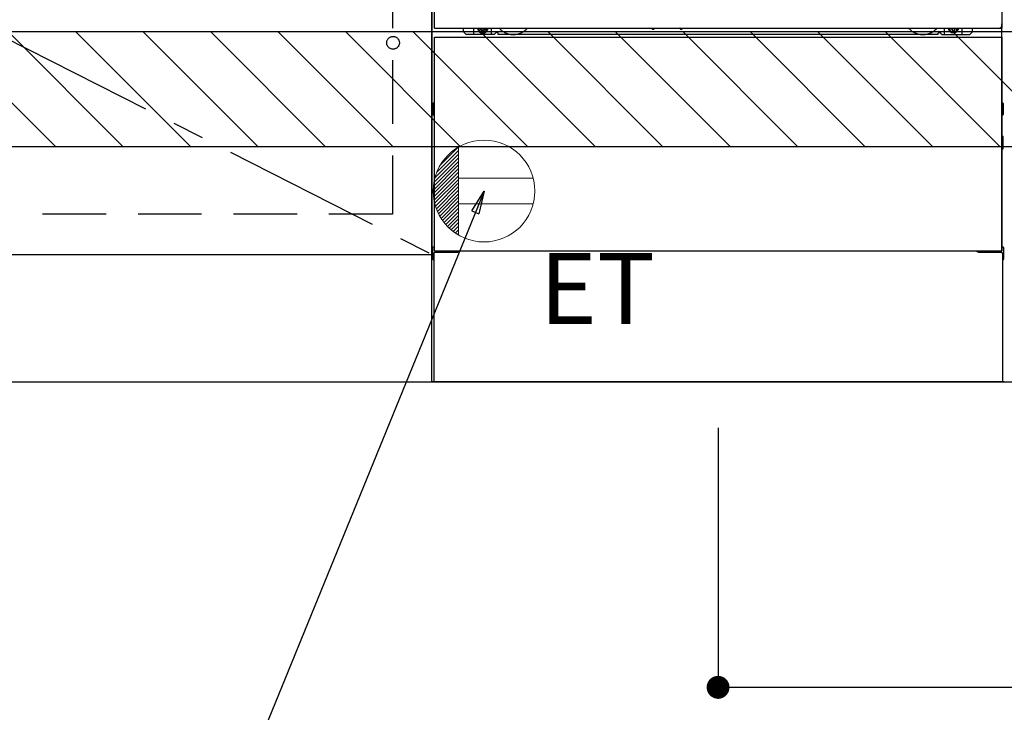
# Model space of a CAD drawing. Extents: x 55896 to 82369, y -22065 to -13195.
# Drawn here: x 71938 to 72712, y -20236 to -19692 of the extents above; entities that cross this region are included whole.
import ezdxf

# ---------------------------------------------------------------- set-up
doc = ezdxf.new("R2010")
doc.units = 0
doc.header["$LTSCALE"] = 50
doc.header["$MEASUREMENT"] = 0
for name, pattern in [('CENTER', [2, 1.25, -0.25, 0.25, -0.25]), ('HIDDEN', [0.375, 0.25, -0.125]), ('HIDDENNEW0', [4.5, 3, -1.5]), ('PHANTOM', [2.5, 1.25, -0.25, 0.25, -0.25, 0.25, -0.25])]:
    doc.linetypes.add(name, pattern=pattern)
doc.layers.get('0').update_dxf_attribs({"linetype": 'CONTINUOUS'})
doc.layers.get('DEFPOINTS').update_dxf_attribs({"color": 146, "linetype": 'CONTINUOUS'})
for name, color, linetype in [('111-壁仕上', 3, 'CONTINUOUS'), ('120-キャビネット（外）', 7, 'CONTINUOUS'), ('121-キャビネット（中）', 253, 'HIDDEN'), ('123-扉向き', 231, 'CENTER'), ('150-機器', 8, 'CONTINUOUS'), ('160-文字', 254, 'CONTINUOUS'), ('166-寸法B', 11, 'CONTINUOUS'), ('180-補助', 161, 'CONTINUOUS')]:
    doc.layers.add(name, color=color, linetype=linetype)
doc.styles.add('KH001', font='txt')
doc.styles.add('ＭＳ ゴシック', font='txt', dxfattribs={"height": 10})
doc.dimstyles.new('KH1xx030', dxfattribs={"dimscale": 30, "dimtxt": 2, "dimasz": 0.6, "dimexe": 0.3, "dimexo": 1.2, "dimgap": 0.5, "dimtad": 3, "dimdec": 1, "dimdsep": 46, "dimlunit": 6, "dimtxsty": 'KH001', "dimblk": 'DOT', "dimcen": 1, "dimdle": 1, "dimclrd": 256, "dimclre": 256, "dimclrt": 256, "dimadec": 0, "dimazin": 0, "dimtfac": 1, "dimtdec": 1, "dimtix": 1, "dimtmove": 2, "dimatfit": 3, "dimldrblk": 'CLOSEDBLANK', "dimfxl": 1, "dimtolj": 1, "dimtzin": 0, "dimlwd": -1, "dimlwe": -1, "dimarcsym": 0})

# ---------------------------------------------------------------- blocks, each defined once
blk = doc.blocks.new('_Dot')
at = {"color": 0, "linetype": 'ByBlock', "lineweight": -2}
blk.add_line((-0.5, 0), (-1, 0), dxfattribs=at)
at = {"color": 0, "linetype": 'ByBlock', "const_width": 0.5}
blk.add_lwpolyline([(-0.25, 0, 1), (0.25, 0, 1)], format="xyb", close=True, dxfattribs=at)
blk = doc.blocks.new('*D32')
at = {"layer": '166-寸法B', "transparency": 16777216}
for p, q in [((71193.36, -20012.27), (71193.36, -20495.27)), ((73781.36, -20012.27), (73781.36, -20495.27)), ((71211.36, -20486.27), (73763.36, -20486.27))]:
    blk.add_line(p, q, dxfattribs=at)
at = {"layer": 'DEFPOINTS', "color": 0, "transparency": 16777216}
for p in [(71193.36, -19976.27), (73781.36, -19976.27), (73781.36, -20486.27)]:
    blk.add_point(p, dxfattribs=at)
at = {"layer": '166-寸法B', "transparency": 16777216, "xscale": 18, "yscale": 18, "zscale": 18, "rotation": 180}
blk.add_blockref('_Dot', (71193.36, -20486.27), dxfattribs=at)
at = {"layer": '166-寸法B', "transparency": 16777216, "xscale": 18, "yscale": 18, "zscale": 18}
blk.add_blockref('_Dot', (73781.36, -20486.27), dxfattribs=at)
at = {"layer": '166-寸法B', "transparency": 16777216, "insert": (72487.36, -20437.46), "char_height": 60, "attachment_point": 5, "style": 'KH001'}
blk.add_mtext('\\A1;2,588', dxfattribs=at)
blk = doc.blocks.new('_ClosedBlank')
at = {"color": 0, "linetype": 'ByBlock', "lineweight": -2}
for p, q in [((-1, 0.167), (0, 0)), ((-1, 0.167), (-1, -0.167)), ((0, 0), (-1, -0.167))]:
    blk.add_line(p, q, dxfattribs=at)
blk = doc.blocks.new('*D63')
at = {"layer": '166-寸法B', "transparency": 16777216}
for p, q in [((71190.36, -20012.27), (71190.36, -20630.27)), ((73781.36, -20012.27), (73781.36, -20630.27)), ((71208.36, -20621.27), (73763.36, -20621.27))]:
    blk.add_line(p, q, dxfattribs=at)
at = {"layer": 'DEFPOINTS', "color": 0, "transparency": 16777216}
for p in [(71190.36, -19976.27), (73781.36, -19976.27), (73781.36, -20621.27)]:
    blk.add_point(p, dxfattribs=at)
at = {"layer": '166-寸法B', "transparency": 16777216, "xscale": 18, "yscale": 18, "zscale": 18, "rotation": 180}
blk.add_blockref('_Dot', (71190.36, -20621.27), dxfattribs=at)
at = {"layer": '166-寸法B', "transparency": 16777216, "xscale": 18, "yscale": 18, "zscale": 18}
blk.add_blockref('_Dot', (73781.36, -20621.27), dxfattribs=at)
at = {"layer": '166-寸法B', "transparency": 16777216, "insert": (72485.86, -20572.46), "char_height": 60, "attachment_point": 5, "style": 'KH001'}
blk.add_mtext('\\A1;2,591', dxfattribs=at)
blk = doc.blocks.new('ｺﾝｾﾝﾄ')
at = {"layer": '160-文字', "color": 4, "linetype": 'Continuous', "lineweight": 20}
for p, q in [((-37.25, 14.58), (-20, 31.82)), ((-34.62, 20.03), (-20.03, 34.62)), ((-20, 34.64), (-20, -34.64)), ((-39.85, 3.49), (-20, 23.34)), ((-39.43, 6.74), (-20, 26.17)), ((-38.63, 10.36), (-20, 29)), ((-40, 0.51), (-20, 20.51)), ((-39.94, -2.25), (-20, 17.68)), ((-39.7, -4.85), (-20, 14.85)), ((-39.33, -7.3), (-20, 12.03)), ((-38.82, -9.63), (-20, 9.2)), ((38.73, 10), (-20, 10)), ((-38.21, -11.84), (-20, 6.37)), ((-37.49, -13.95), (-20, 3.54)), ((-36.68, -15.96), (-20, 0.71)), ((-35.78, -17.89), (-20, -2.12)), ((-34.79, -19.74), (-20, -4.94)), ((-33.73, -21.5), (-20, -7.77)), ((-32.59, -23.19), (-20, -10.6)), ((-31.38, -24.81), (-20, -13.43)), ((38.73, -10), (-20, -10)), ((-30.09, -26.35), (-20, -16.26)), ((-28.74, -27.82), (-20, -19.09)), ((-27.31, -29.23), (-20, -21.92)), ((-25.81, -30.56), (-20, -24.74)), ((-24.24, -31.82), (-20, -27.57)), ((-22.6, -33), (-20, -30.4)), ((-20.89, -34.11), (-20, -33.23))]:
    blk.add_line(p, q, dxfattribs=at)
blk.add_circle((0, 0), 40, dxfattribs=at)
blk = doc.blocks.new('*D147')
at = {"layer": '166-寸法B', "transparency": 16777216}
for p, q in [((72487.36, -20012.27), (72487.36, -20225.27)), ((73781.36, -20012.27), (73781.36, -20225.27)), ((72505.36, -20216.27), (73763.36, -20216.27))]:
    blk.add_line(p, q, dxfattribs=at)
at = {"layer": 'DEFPOINTS', "color": 0, "transparency": 16777216}
for p in [(72487.36, -19976.27), (73781.36, -19976.27), (73781.36, -20216.27)]:
    blk.add_point(p, dxfattribs=at)
at = {"layer": '166-寸法B', "transparency": 16777216, "xscale": 18, "yscale": 18, "zscale": 18, "rotation": 180}
blk.add_blockref('_Dot', (72487.36, -20216.27), dxfattribs=at)
at = {"layer": '166-寸法B', "transparency": 16777216, "xscale": 18, "yscale": 18, "zscale": 18}
blk.add_blockref('_Dot', (73781.36, -20216.27), dxfattribs=at)
at = {"layer": '166-寸法B', "transparency": 16777216, "insert": (73134.36, -20167.46), "char_height": 60, "attachment_point": 5, "style": 'KH001'}
blk.add_mtext('\\A1;1,294', dxfattribs=at)

msp = doc.modelspace()

# ---------------------------------------------------------------- hatches: boundary and pattern name
at = {"layer": '180-補助'}
h = msp.add_hatch(dxfattribs=at)
h.set_pattern_fill('ANSI31', color=13, scale=300, style=0)
h.set_pattern_definition([(135, (315973.496, -5103.37), (26.5165043, 26.5165043), [])])
h.paths.add_polyline_path([(73781.36, -19701.27), (71193.36, -19701.27), (71193.36, -19791.27), (73781.36, -19791.27)])

# ---------------------------------------------------------------- linework, layer by layer
at = {"layer": '111-壁仕上', "ltscale": 2}
msp.add_line((70718.54, -19976.27), (73781.36, -19976.27), dxfattribs=at)
at = {"layer": '120-キャビネット（外）', "color": 6}
for p, q in [((72262.36, -19976.27), (72262.36, -19156.27)), ((72712.36, -19976.27), (72262.36, -19976.27))]:
    msp.add_line(p, q, dxfattribs=at)
for points in [[(71212.36, -19156.27), (72262.36, -19156.27), (72262.36, -19876.27), (71212.36, -19876.27)], [(72262.36, -19876.27), (71212.36, -19876.27), (71212.36, -19976.27), (72262.36, -19976.27)]]:
    msp.add_lwpolyline(points, close=True, dxfattribs=at)
at = {"layer": '121-キャビネット（中）', "color": 13, "ltscale": 4}
msp.add_lwpolyline([(71243.36, -19648.37), (72231.36, -19648.37), (72231.36, -19844.37), (71243.36, -19844.37)], close=True, dxfattribs=at)
msp.add_circle((72231.86, -19709.77), 5, dxfattribs=at)
msp.add_circle((72231.86, -19709.77), 5, dxfattribs=at)
at = {"layer": '123-扉向き', "ltscale": 2}
msp.add_line((71212.36, -19342.97), (72262.36, -19875.97), dxfattribs=at)
at = {"layer": '150-機器', "color": 13}
for p, q in [((72264.36, -19698.27), (72264.36, -19157.27)), ((72710.36, -19157.27), (72710.36, -19698.27)), ((72264.36, -19698.27), (72710.36, -19698.27)), ((72264.36, -19705.27), (72710.36, -19705.27)), ((72264.36, -19873.27), (72264.36, -19705.27)), ((72710.36, -19705.27), (72710.36, -19873.27)), ((72264.36, -19873.27), (72710.36, -19873.27))]:
    msp.add_line(p, q, dxfattribs=at)
at = {"layer": '150-機器', "color": 13, "linetype": 'Continuous'}
for p, q in [((72287.35, -19701.26), (72287.35, -19698.27)), ((72295.35, -19703.26), (72295.35, -19698.27)), ((72300.3, -19698.27), (72300.3, -19699.12)), ((72304.5, -19698.27), (72304.5, -19699.12)), ((72309.35, -19703.26), (72309.35, -19698.27)), ((72435.42, -19698.27), (72435.41, -19698.4)), ((72435.9, -19698.96), (72436.83, -19698.96)), ((72437.31, -19698.27), (72437.33, -19698.4)), ((72457.42, -19698.27), (72457.41, -19698.4)), ((72457.9, -19698.96), (72458.83, -19698.96)), ((72459.31, -19698.27), (72459.33, -19698.4)), ((72665.35, -19703.26), (72665.35, -19698.27)), ((72670.25, -19698.27), (72670.25, -19698.86)), ((72670.25, -19698.86), (72670.95, -19698.86)), ((72673.75, -19698.86), (72674.45, -19698.86)), ((72674.45, -19698.27), (72674.45, -19698.86)), ((72679.35, -19703.26), (72679.35, -19698.26)), ((72687.35, -19701.26), (72687.35, -19698.27)), ((72710.35, -19873.27), (72710.35, -19694.77)), ((72289.35, -19703.26), (72287.35, -19701.26)), ((72311.35, -19703.26), (72289.35, -19703.26)), ((72300.3, -19699.12), (72301, -19699.12)), ((72301.8, -19699.92), (72301.8, -19700.62)), ((72301.8, -19700.62), (72303, -19700.62)), ((72303, -19699.92), (72303, -19700.62)), ((72303.8, -19699.12), (72304.5, -19699.12)), ((72311.35, -19703.26), (72312.35, -19702.26)), ((72313.85, -19701.76), (72312.85, -19701.76)), ((72314.35, -19703.26), (72314.35, -19702.26)), ((72660.35, -19703.26), (72314.35, -19703.26)), ((72660.35, -19703.26), (72660.35, -19702.26)), ((72660.85, -19701.76), (72661.85, -19701.76)), ((72663.35, -19703.26), (72662.35, -19702.26)), ((72663.35, -19703.26), (72685.35, -19703.26)), ((72671.75, -19699.66), (72671.75, -19700.36)), ((72671.75, -19700.36), (72672.95, -19700.36)), ((72672.95, -19699.66), (72672.95, -19700.36)), ((72685.35, -19703.26), (72687.35, -19701.26)), ((72263.15, -19757.51), (72263.15, -19766.02)), ((72263.65, -19757.01), (72264.35, -19757)), ((72263.65, -19760.51), (72264.35, -19760.51)), ((72711.06, -19757.01), (72710.35, -19757)), ((72711.05, -19760.51), (72710.35, -19760.51)), ((72711.55, -19757.51), (72711.55, -19766.02)), ((72263.65, -19763.01), (72264.35, -19763.01)), ((72263.65, -19766.52), (72264.35, -19766.52)), ((72711.05, -19763.01), (72710.35, -19763.01)), ((72711.06, -19766.52), (72710.35, -19766.52)), ((72711.06, -19783.25), (72710.37, -19783.24)), ((72711.55, -19792.77), (72711.55, -19783.75)), ((72711.05, -19787.01), (72710.35, -19787.01)), ((72711.05, -19789.51), (72710.35, -19789.51)), ((72711.06, -19793.27), (72710.35, -19793.29)), ((72262.85, -19870.76), (72262.85, -19879.77)), ((72263.34, -19870.25), (72264.35, -19870.23)), ((72263.85, -19875.26), (72263.85, -19976.27)), ((72264.85, -19874.26), (72282.05, -19874.26)), ((72692.65, -19874.26), (72709.85, -19874.26)), ((72711.36, -19870.25), (72710.35, -19870.23)), ((72710.85, -19875.26), (72710.85, -19908.26)), ((72711.85, -19870.76), (72711.85, -19879.77)), ((72263.34, -19880.27), (72263.85, -19880.28)), ((72711.36, -19880.27), (72710.85, -19880.28)), ((72710.85, -19908.26), (72710.85, -19976.27)), ((72710.85, -19976.27), (72263.85, -19976.27))]:
    msp.add_line(p, q, dxfattribs=at)
at = {"layer": '150-機器', "color": 13, "linetype": 'HIDDENNEW0'}
for p, q in [((72304.45, -19700.51), (72300.35, -19700.51)), ((72670.26, -19700.51), (72674.35, -19700.51)), ((72276.35, -19873.27), (72276.35, -19874.26)), ((72277.35, -19873.27), (72277.35, -19874.26)), ((72697.35, -19873.27), (72697.35, -19874.26)), ((72698.35, -19873.27), (72698.35, -19874.26))]:
    msp.add_line(p, q, dxfattribs=at)
at = {"layer": '150-機器', "color": 13, "linetype": 'Continuous'}
for centre, radius, start, end in [((72300.35, -19698.26), 2.25, 180.1379, 236.25101), ((72302.4, -19698.52), 3.75, 176.22974, 180), ((72302.4, -19698.52), 3.75, 180, 0), ((72302.4, -19698.52), 3.25, 175.64866, 180), ((72302.4, -19698.52), 3.25, 180, 0), ((72304.35, -19698.26), 2.25, 303.74899, 359.8621), ((72302.4, -19698.52), 3.25, 0, 4.35134), ((72302.4, -19698.52), 3.75, 0, 3.77026), ((72435.9, -19698.46), 0.5, 174.12893, 269.97401), ((72436.83, -19698.46), 0.5, 270.00307, 5.84816), ((72457.9, -19698.46), 0.5, 174.12893, 269.97401), ((72458.83, -19698.46), 0.5, 270.00307, 5.84816), ((72670.35, -19698.26), 2.25, 180.1379, 236.25101), ((72672.35, -19698.26), 3.75, 180.08274, 359.91726), ((72672.35, -19698.26), 3.25, 180.09547, 359.90453), ((72670.95, -19699.66), 0.8, 0.00001, 89.99999), ((72673.75, -19699.66), 0.8, 90.00001, 179.99999), ((72674.35, -19698.26), 2.25, 303.74899, 359.8621), ((72301, -19699.92), 0.8, 0.00001, 89.99999), ((72303.8, -19699.92), 0.8, 90.00001, 179.99999), ((72312.85, -19702.26), 0.5, 90, 180), ((72313.85, -19702.26), 0.5, 0, 90), ((72660.85, -19702.26), 0.5, 90, 180), ((72661.85, -19702.26), 0.5, 0, 90), ((72263.65, -19757.51), 0.5, 90.3838, 179.98407), ((72263.65, -19761.01), 0.5, 90, 180), ((72711.05, -19761.01), 0.5, 0, 90), ((72711.05, -19757.51), 0.5, 359.99286, 89.59313), ((72263.65, -19762.51), 0.5, 180, 270), ((72263.65, -19766.02), 0.5, 180.01593, 269.6162), ((72711.05, -19762.51), 0.5, 270, 360), ((72711.05, -19766.02), 0.5, 270.40687, 0.00714), ((72711.05, -19783.75), 0.5, 359.99416, 88.84839), ((72711.05, -19787.51), 0.5, 0, 90), ((72711.05, -19789.01), 0.5, 270, 360), ((72711.05, -19792.77), 0.5, 271.15161, 0.00584), ((72263.35, -19870.75), 0.5, 91.15161, 180.00584), ((72264.85, -19875.26), 1, 90, 180), ((72282.05, -19871.26), 3, 270, 318.05078), ((72692.65, -19871.26), 3, 221.94922, 270), ((72709.85, -19875.26), 1, 0, 90), ((72711.35, -19870.75), 0.5, 359.99416, 88.84839), ((72263.35, -19879.77), 0.5, 179.99416, 268.84839), ((72711.35, -19879.77), 0.5, 271.15161, 0.00584)]:
    msp.add_arc(centre, radius, start, end, dxfattribs=at)
at = {"layer": '150-機器', "color": 13, "linetype": 'HIDDENNEW0'}
for centre, radius, start, end in [((72326.35, -19688.26), 15, 221.83807, 318.16193), ((72648.35, -19688.26), 15, 221.83807, 318.16193), ((72300.35, -19698.26), 2.25, 236.25101, 270), ((72304.35, -19698.26), 2.25, 270, 303.74899), ((72326.35, -19688.26), 15, 262.83437, 277.16563), ((72648.35, -19688.26), 15, 262.83437, 277.16563), ((72670.35, -19698.26), 2.25, 236.25101, 270), ((72674.35, -19698.26), 2.25, 270, 303.74899)]:
    msp.add_arc(centre, radius, start, end, dxfattribs=at)
at = {"layer": '150-機器', "color": 13, "linetype": 'PHANTOM'}
msp.add_arc((72708.35, -19696.26), 2, 270, 0, dxfattribs=at)
at = {"layer": '150-機器', "color": 13}
msp.add_point((72302.4, -19698.52), dxfattribs=at)
at = {"layer": '180-補助', "color": 13}
msp.add_lwpolyline([(73781.36, -19701.27), (71193.36, -19701.27), (71193.36, -19791.27), (73781.36, -19791.27)], close=True, dxfattribs=at)

# ---------------------------------------------------------------- block references
at = {"layer": '160-文字'}
msp.add_blockref('ｺﾝｾﾝﾄ', (72303.36, -19826.27), dxfattribs=at)

# ---------------------------------------------------------------- texts
at = {"layer": '160-文字', "color": 4, "lineweight": 0, "insert": (72347.06, -19874.84), "char_height": 56, "attachment_point": 1, "line_spacing_factor": 0.782827, "style": 'ＭＳ ゴシック'}
msp.add_mtext('ET', dxfattribs=at)

# ---------------------------------------------------------------- dimensions: what is measured, and where the dimension line sits
at = {"layer": '166-寸法B'}
dim = msp.add_linear_dim(base=(73781.36, -20621.27), p1=(71190.36, -19976.27), p2=(73781.36, -19976.27), angle=180, dimstyle='KH1xx030', dxfattribs=at)
dim.commit()
dim.dimension.update_dxf_attribs({"geometry": '*D63', "text_midpoint": (72485.86, -20572.46)})
for base, p1, picture, middle in [((73781.36, -20486.27), (71193.36, -19976.27), '*D32', (72487.36, -20437.46)), ((73781.36, -20216.27), (72487.36, -19976.27), '*D147', (73134.36, -20167.46))]:
    dim = msp.add_linear_dim(base=base, p1=p1, p2=(73781.36, -19976.27), dimstyle='KH1xx030', dxfattribs=at)
    dim.commit()
    dim.dimension.update_dxf_attribs({"geometry": picture, "text_midpoint": middle})

# ---------------------------------------------------------------- leaders
at = {"layer": '160-文字', "annotation_type": 0, "has_hookline": 1, "hookline_direction": 1, "text_width": 1319.09}
msp.add_leader([(72303.36, -19826.27), (71837.16, -20968.89), (71819.16, -20968.89)], dimstyle='KH1xx030', override={"dimgap": 0.5, "dimtad": 1}, dxfattribs=at)

doc.saveas('drawing.dxf')
